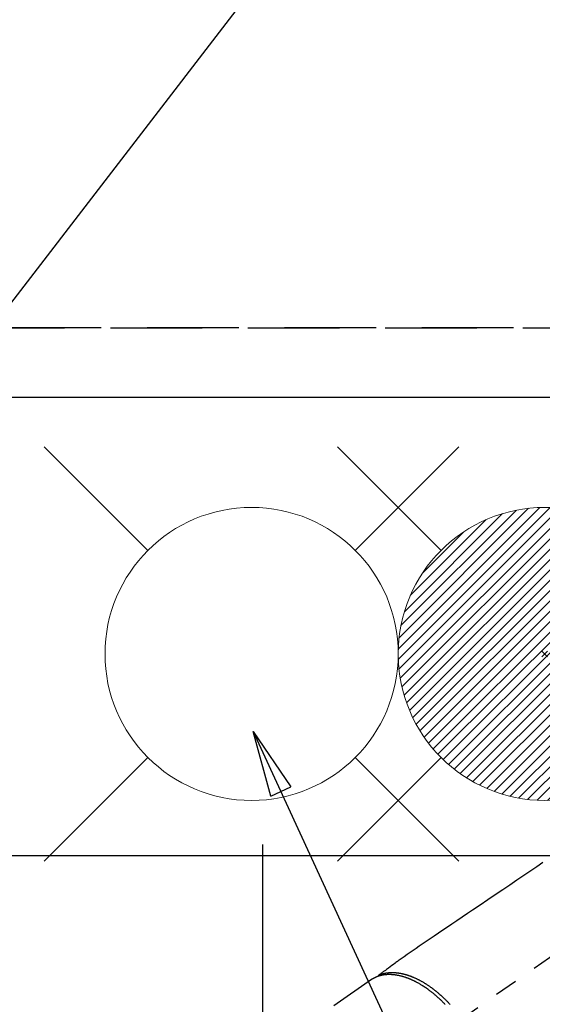
# Model space of a CAD drawing. Extents: x 0 to 26473, y -13 to 8857.
# Drawn here: x 17253 to 17396, y 6844 to 7113 of the extents above; entities that cross this region are included whole.
import ezdxf

# ---------------------------------------------------------------- set-up
doc = ezdxf.new("R2010")
doc.units = 0
doc.header["$LTSCALE"] = 50
doc.header["$MEASUREMENT"] = 0
for name, pattern in [('CENTER2', [1.125, 0.75, -0.125, 0.125, -0.125]), ('DASHED', [0.75, 0.5, -0.25]), ('HIDDEN', [0.375, 0.25, -0.125])]:
    doc.linetypes.add(name, pattern=pattern)
doc.layers.get('0').update_dxf_attribs({"linetype": 'CONTINUOUS'})
doc.layers.get('DEFPOINTS').update_dxf_attribs({"color": 146, "linetype": 'CONTINUOUS'})
for name, color, linetype in [('121-キャビネット（中）', 253, 'HIDDEN'), ('126-甲板', 2, 'CONTINUOUS'), ('150-機器', 8, 'CONTINUOUS'), ('160-文字', 254, 'CONTINUOUS'), ('166-寸法B', 11, 'CONTINUOUS')]:
    doc.layers.add(name, color=color, linetype=linetype)
doc.styles.add('KH001', font='txt')
doc.dimstyles.new('KH1xx015', dxfattribs={"dimscale": 10, "dimtxt": 3.8, "dimasz": 0.8, "dimexe": 0.3, "dimexo": 1.2, "dimgap": 0.5, "dimtad": 3, "dimdec": 1, "dimdsep": 46, "dimlunit": 6, "dimtxsty": 'KH001', "dimblk": 'DOT', "dimcen": 1, "dimdle": 1, "dimclrd": 256, "dimclre": 256, "dimclrt": 256, "dimadec": 0, "dimazin": 0, "dimtfac": 1, "dimtdec": 1, "dimtix": 1, "dimtmove": 2, "dimatfit": 3, "dimldrblk": 'CLOSEDBLANK', "dimfxl": 1, "dimtolj": 1, "dimtzin": 0, "dimlwd": -1, "dimlwe": -1, "dimarcsym": 0})
doc.dimstyles.new('KH1xx030', dxfattribs={"dimscale": 30, "dimtxt": 2, "dimasz": 0.6, "dimexe": 0.3, "dimexo": 1.2, "dimgap": 0.5, "dimtad": 3, "dimdec": 1, "dimdsep": 46, "dimlunit": 6, "dimtxsty": 'KH001', "dimblk": 'DOT', "dimcen": 1, "dimdle": 1, "dimclrd": 256, "dimclre": 256, "dimclrt": 256, "dimadec": 0, "dimazin": 0, "dimtfac": 1, "dimtdec": 1, "dimtix": 1, "dimtmove": 2, "dimatfit": 3, "dimldrblk": 'CLOSEDBLANK', "dimfxl": 1, "dimtolj": 1, "dimtzin": 0, "dimlwd": -1, "dimlwe": -1, "dimarcsym": 0})

# ---------------------------------------------------------------- blocks, each defined once
blk = doc.blocks.new('F402_H')
at = {"layer": '150-機器', "color": 13, "linetype": 'CENTER2'}
blk.add_line((0, 0), (-244.02, -170.86), dxfattribs=at)
at = {"layer": '150-機器', "color": 13, "linetype": 'HIDDEN'}
blk.add_line((-167.27, -89.12), (-227.62, -131.38), dxfattribs=at)
for points in [[(-120.47, -57.15), (-122.14, -58.28), (-123.82, -59.41), (-125.72, -60.7), (-127.63, -61.99), (-129.53, -63.28), (-131.44, -64.56), (-133.5, -65.96), (-135.56, -67.35), (-137.63, -68.75), (-139.69, -70.14), (-141.11, -71.1), (-142.54, -72.07), (-143.96, -73.03), (-145.38, -73.99), (-146.57, -74.8), (-147.76, -75.6), (-148.95, -76.41), (-150.15, -77.21), (-150.98, -77.77), (-151.8, -78.32), (-152.63, -78.88), (-153.45, -79.45), (-154.27, -80.01), (-155.09, -80.59), (-155.9, -81.16), (-156.72, -81.73), (-157.53, -82.29), (-158.34, -82.85), (-159.15, -83.42), (-159.95, -83.99), (-160.16, -84.15), (-160.37, -84.3), (-160.58, -84.46), (-160.79, -84.61), (-161.25, -84.95), (-161.7, -85.28), (-162.16, -85.62), (-162.62, -85.95), (-162.9, -86.17), (-163.19, -86.38), (-163.48, -86.59), (-163.77, -86.8), (-163.95, -86.93), (-164.13, -87.07), (-164.31, -87.2), (-164.5, -87.34), (-164.56, -87.38), (-164.62, -87.43), (-164.69, -87.48), (-164.75, -87.53), (-164.83, -87.58), (-164.9, -87.63), (-164.97, -87.69), (-165.05, -87.74), (-165.08, -87.77), (-165.12, -87.8), (-165.16, -87.82), (-165.2, -87.85), (-165.21, -87.86), (-165.23, -87.88), (-165.25, -87.89), (-165.26, -87.9), (-165.28, -87.91), (-165.29, -87.92), (-165.3, -87.93), (-165.31, -87.94), (-165.32, -87.95), (-165.33, -87.95), (-165.34, -87.96), (-165.35, -87.97), (-165.35, -87.98), (-165.36, -87.99), (-165.37, -88), (-165.37, -88.01), (-165.38, -88.02), (-165.39, -88.03), (-165.39, -88.04), (-165.4, -88.05), (-165.41, -88.06), (-165.41, -88.07), (-165.42, -88.08), (-165.42, -88.09), (-165.42, -88.1), (-165.42, -88.1), (-165.43, -88.11), (-165.43, -88.12), (-165.43, -88.13), (-165.43, -88.14), (-165.44, -88.15), (-165.44, -88.16), (-165.44, -88.16), (-165.44, -88.16), (-165.44, -88.17), (-165.44, -88.17), (-165.45, -88.18), (-165.45, -88.19), (-165.45, -88.21), (-165.45, -88.22)], [(-147.14, -95.91), (-147.26, -95.79), (-147.38, -95.66), (-147.5, -95.53), (-147.63, -95.41), (-147.71, -95.32), (-147.8, -95.23), (-147.89, -95.15), (-147.97, -95.06), (-148.11, -94.93), (-148.25, -94.79), (-148.39, -94.66), (-148.53, -94.53), (-148.65, -94.41), (-148.78, -94.29), (-148.91, -94.17), (-149.03, -94.06), (-149.14, -93.96), (-149.24, -93.87), (-149.34, -93.78), (-149.44, -93.69), (-149.55, -93.6), (-149.65, -93.51), (-149.75, -93.42), (-149.86, -93.33), (-149.99, -93.22), (-150.12, -93.12), (-150.25, -93.01), (-150.38, -92.9), (-150.48, -92.82), (-150.59, -92.73), (-150.69, -92.65), (-150.8, -92.57), (-150.87, -92.5), (-150.95, -92.44), (-151.03, -92.38), (-151.11, -92.32), (-151.23, -92.23), (-151.35, -92.14), (-151.47, -92.05), (-151.59, -91.96), (-151.67, -91.9), (-151.75, -91.85), (-151.83, -91.79), (-151.91, -91.73), (-152.02, -91.65), (-152.14, -91.56), (-152.26, -91.48), (-152.38, -91.4), (-152.44, -91.36), (-152.49, -91.32), (-152.54, -91.29), (-152.6, -91.25), (-152.7, -91.18), (-152.81, -91.11), (-152.92, -91.04), (-153.02, -90.97), (-153.12, -90.91), (-153.21, -90.85), (-153.31, -90.79), (-153.4, -90.73), (-153.59, -90.62), (-153.77, -90.5), (-153.96, -90.39), (-154.15, -90.28), (-154.3, -90.2), (-154.44, -90.11), (-154.59, -90.03), (-154.74, -89.95), (-154.85, -89.89), (-154.95, -89.84), (-155.06, -89.78), (-155.17, -89.72), (-155.29, -89.66), (-155.41, -89.6), (-155.53, -89.54), (-155.65, -89.48), (-155.75, -89.43), (-155.86, -89.38), (-155.97, -89.33), (-156.08, -89.28), (-156.19, -89.23), (-156.31, -89.17), (-156.43, -89.12), (-156.55, -89.07), (-156.66, -89.02), (-156.77, -88.98), (-156.87, -88.94), (-156.98, -88.89), (-157.1, -88.85), (-157.21, -88.8), (-157.33, -88.75), (-157.45, -88.71), (-157.53, -88.68), (-157.61, -88.65), (-157.69, -88.62), (-157.77, -88.6), (-157.94, -88.54), (-158.11, -88.48), (-158.28, -88.43), (-158.45, -88.37), (-158.54, -88.35), (-158.63, -88.32), (-158.72, -88.29), (-158.81, -88.27), (-158.92, -88.24), (-159.04, -88.2), (-159.15, -88.17), (-159.27, -88.15), (-159.4, -88.11), (-159.52, -88.08), (-159.65, -88.06), (-159.78, -88.03), (-159.84, -88.01), (-159.91, -88), (-159.97, -87.99), (-160.03, -87.98), (-160.17, -87.95), (-160.31, -87.93), (-160.45, -87.9), (-160.58, -87.88), (-160.69, -87.86), (-160.81, -87.85), (-160.92, -87.83), (-161.03, -87.82), (-161.15, -87.81), (-161.27, -87.79), (-161.39, -87.78), (-161.52, -87.77), (-161.61, -87.76), (-161.71, -87.76), (-161.8, -87.75), (-161.9, -87.75), (-162.01, -87.74), (-162.11, -87.74), (-162.22, -87.74), (-162.33, -87.74), (-162.47, -87.74), (-162.61, -87.74), (-162.75, -87.74), (-162.89, -87.75), (-163.01, -87.75), (-163.14, -87.76), (-163.26, -87.77), (-163.39, -87.78), (-163.48, -87.79), (-163.57, -87.8), (-163.66, -87.81), (-163.75, -87.82), (-163.8, -87.83), (-163.86, -87.84), (-163.91, -87.85), (-163.97, -87.85), (-164.01, -87.86), (-164.06, -87.87), (-164.1, -87.88), (-164.14, -87.88), (-164.21, -87.89), (-164.27, -87.91), (-164.34, -87.92), (-164.4, -87.93), (-164.44, -87.94), (-164.49, -87.95), (-164.53, -87.96), (-164.57, -87.97), (-164.66, -87.99), (-164.74, -88.01), (-164.83, -88.03), (-164.91, -88.05), (-164.96, -88.07), (-165, -88.08), (-165.05, -88.09), (-165.1, -88.11), (-165.14, -88.12), (-165.19, -88.13), (-165.23, -88.15), (-165.28, -88.16), (-165.31, -88.17), (-165.33, -88.18), (-165.36, -88.19), (-165.38, -88.2), (-165.4, -88.2), (-165.42, -88.21), (-165.43, -88.21), (-165.45, -88.22), (-165.49, -88.23), (-165.53, -88.25), (-165.56, -88.26), (-165.6, -88.27), (-165.62, -88.28), (-165.63, -88.28), (-165.65, -88.29), (-165.66, -88.3), (-165.68, -88.3), (-165.7, -88.31), (-165.72, -88.32), (-165.74, -88.33), (-165.77, -88.34), (-165.79, -88.34), (-165.81, -88.35), (-165.84, -88.36), (-165.86, -88.37), (-165.88, -88.38), (-165.9, -88.39), (-165.92, -88.4), (-165.95, -88.41), (-165.98, -88.42), (-166, -88.43), (-166.03, -88.45), (-166.06, -88.46), (-166.09, -88.47), (-166.12, -88.48), (-166.15, -88.5), (-166.18, -88.51), (-166.21, -88.52), (-166.23, -88.54), (-166.26, -88.55), (-166.28, -88.56), (-166.3, -88.57), (-166.32, -88.58), (-166.34, -88.58), (-166.37, -88.6), (-166.39, -88.61), (-166.42, -88.63), (-166.45, -88.64), (-166.48, -88.65), (-166.51, -88.67), (-166.53, -88.68), (-166.56, -88.7), (-166.58, -88.71), (-166.6, -88.72), (-166.62, -88.73), (-166.63, -88.74), (-166.67, -88.76), (-166.71, -88.78), (-166.74, -88.8), (-166.78, -88.82), (-166.81, -88.83), (-166.83, -88.85), (-166.86, -88.86), (-166.89, -88.88), (-166.91, -88.9), (-166.94, -88.91), (-166.97, -88.93), (-166.99, -88.94), (-167.02, -88.96), (-167.05, -88.98), (-167.07, -88.99), (-167.1, -89.01), (-167.13, -89.03), (-167.15, -89.04), (-167.18, -89.06), (-167.2, -89.08), (-167.22, -89.09), (-167.24, -89.1), (-167.26, -89.11), (-167.27, -89.12)], [(-165.25, -87.89), (-165.19, -87.87), (-165.14, -87.84), (-165.08, -87.82), (-165.03, -87.8), (-164.97, -87.78), (-164.92, -87.75), (-164.86, -87.73), (-164.8, -87.71), (-164.78, -87.7), (-164.75, -87.69), (-164.72, -87.68), (-164.69, -87.67), (-164.63, -87.65), (-164.57, -87.63), (-164.52, -87.61), (-164.46, -87.59), (-164.33, -87.55), (-164.2, -87.52), (-164.08, -87.48), (-163.95, -87.45), (-163.85, -87.42), (-163.74, -87.4), (-163.64, -87.38), (-163.54, -87.36), (-163.47, -87.34), (-163.4, -87.33), (-163.33, -87.32), (-163.25, -87.3), (-163.16, -87.29), (-163.06, -87.28), (-162.97, -87.26), (-162.88, -87.25), (-162.8, -87.24), (-162.73, -87.23), (-162.65, -87.22), (-162.58, -87.22), (-162.49, -87.21), (-162.4, -87.2), (-162.32, -87.2), (-162.23, -87.19), (-162.13, -87.19), (-162.03, -87.18), (-161.93, -87.18), (-161.84, -87.18), (-161.75, -87.17), (-161.66, -87.17), (-161.57, -87.17), (-161.48, -87.17), (-161.37, -87.18), (-161.25, -87.18), (-161.14, -87.18), (-161.03, -87.19), (-160.93, -87.19), (-160.84, -87.2), (-160.75, -87.2), (-160.66, -87.21), (-160.53, -87.22), (-160.4, -87.24), (-160.28, -87.25), (-160.15, -87.26), (-160.03, -87.28), (-159.91, -87.3), (-159.79, -87.31), (-159.68, -87.33), (-159.56, -87.35), (-159.44, -87.37), (-159.32, -87.39), (-159.2, -87.42), (-159.06, -87.45), (-158.91, -87.48), (-158.77, -87.51), (-158.62, -87.54), (-158.54, -87.56), (-158.45, -87.58), (-158.37, -87.61), (-158.28, -87.63), (-158.17, -87.66), (-158.06, -87.69), (-157.95, -87.72), (-157.84, -87.75), (-157.73, -87.78), (-157.62, -87.82), (-157.51, -87.85), (-157.4, -87.89), (-157.31, -87.91), (-157.22, -87.94), (-157.13, -87.97), (-157.05, -88), (-156.93, -88.04), (-156.82, -88.08), (-156.71, -88.12), (-156.6, -88.16), (-156.47, -88.21), (-156.35, -88.26), (-156.22, -88.31), (-156.1, -88.36), (-155.96, -88.42), (-155.82, -88.48), (-155.68, -88.54), (-155.54, -88.6), (-155.4, -88.66), (-155.26, -88.72), (-155.12, -88.79), (-154.98, -88.85), (-154.86, -88.91), (-154.73, -88.98), (-154.6, -89.04), (-154.48, -89.1), (-154.37, -89.15), (-154.27, -89.21), (-154.17, -89.26), (-154.07, -89.31), (-153.94, -89.38), (-153.81, -89.45), (-153.69, -89.52), (-153.56, -89.59), (-153.42, -89.67), (-153.28, -89.76), (-153.14, -89.84), (-153, -89.92), (-152.88, -89.99), (-152.77, -90.06), (-152.65, -90.13), (-152.54, -90.2), (-152.41, -90.28), (-152.28, -90.36), (-152.16, -90.45), (-152.03, -90.53), (-151.89, -90.62), (-151.75, -90.72), (-151.61, -90.81), (-151.47, -90.91), (-151.36, -90.99), (-151.24, -91.07), (-151.13, -91.15), (-151.02, -91.23), (-150.92, -91.3), (-150.82, -91.38), (-150.72, -91.45), (-150.61, -91.52), (-150.53, -91.59), (-150.44, -91.66), (-150.35, -91.72), (-150.26, -91.79), (-150.15, -91.88), (-150.04, -91.97), (-149.93, -92.05), (-149.81, -92.14), (-149.71, -92.22), (-149.61, -92.31), (-149.51, -92.39), (-149.41, -92.47), (-149.25, -92.6), (-149.1, -92.73), (-148.94, -92.86), (-148.79, -93), (-148.59, -93.17), (-148.39, -93.35), (-148.2, -93.53), (-148, -93.71), (-147.88, -93.82), (-147.76, -93.93), (-147.64, -94.04), (-147.52, -94.15), (-147.42, -94.26), (-147.31, -94.36), (-147.2, -94.47), (-147.09, -94.57), (-146.95, -94.72), (-146.8, -94.87), (-146.65, -95.02), (-146.5, -95.17), (-146.38, -95.3), (-146.25, -95.43), (-146.13, -95.57), (-146, -95.7), (-145.86, -95.86)]]:
    blk.add_lwpolyline(points, dxfattribs=at)
blk = doc.blocks.new('給水')
at = {"layer": '160-文字', "color": 4, "linetype": 'Continuous', "lineweight": 20}
for p, q in [((-56.57, 56.57), (-28.28, 28.28)), ((28.28, 28.28), (56.57, 56.57)), ((-56.57, -56.57), (-28.28, -28.28)), ((28.28, -28.28), (56.57, -56.57))]:
    blk.add_line(p, q, dxfattribs=at)
blk.add_circle((0, 0), 40, dxfattribs=at)
blk = doc.blocks.new('_Dot')
at = {"color": 0, "linetype": 'ByBlock', "lineweight": -2}
blk.add_line((-0.5, 0), (-1, 0), dxfattribs=at)
at = {"color": 0, "linetype": 'ByBlock', "const_width": 0.5}
blk.add_lwpolyline([(-0.25, 0, 1), (0.25, 0, 1)], format="xyb", close=True, dxfattribs=at)
blk = doc.blocks.new('*D285')
at = {"layer": 'DEFPOINTS', "transparency": 16777216}
for p, q in [((17209.69, 6887.94), (17209.69, 6684.05)), ((17319.69, 6887.94), (17319.69, 6684.05)), ((17217.69, 6687.05), (17311.69, 6687.05))]:
    blk.add_line(p, q, dxfattribs=at)
at = {"layer": 'DEFPOINTS', "color": 0, "transparency": 16777216}
for p in [(17209.69, 6899.94), (17319.69, 6899.94), (17319.69, 6687.05)]:
    blk.add_point(p, dxfattribs=at)
at = {"layer": 'DEFPOINTS', "transparency": 16777216, "xscale": 8, "yscale": 8, "zscale": 8, "rotation": 180}
blk.add_blockref('_Dot', (17209.69, 6687.05), dxfattribs=at)
at = {"layer": 'DEFPOINTS', "transparency": 16777216, "xscale": 8, "yscale": 8, "zscale": 8}
blk.add_blockref('_Dot', (17319.69, 6687.05), dxfattribs=at)
at = {"layer": 'DEFPOINTS', "transparency": 16777216, "insert": (17264.69, 6711.05), "char_height": 38, "attachment_point": 5, "style": 'KH001'}
blk.add_mtext('\\A1;110', dxfattribs=at)
blk = doc.blocks.new('_ClosedBlank')
at = {"color": 0, "linetype": 'ByBlock', "lineweight": -2}
for p, q in [((-1, 0.167), (0, 0)), ((-1, 0.167), (-1, -0.167)), ((0, 0), (-1, -0.167))]:
    blk.add_line(p, q, dxfattribs=at)
blk = doc.blocks.new('*D288')
at = {"layer": '166-寸法B', "transparency": 16777216}
for p, q in [((15587.69, 7045.94), (15587.69, 7698.24)), ((17316.69, 7195.94), (17316.69, 7698.24)), ((15605.69, 7689.24), (17298.69, 7689.24))]:
    blk.add_line(p, q, dxfattribs=at)
at = {"layer": 'DEFPOINTS', "color": 0, "transparency": 16777216}
for p in [(17316.69, 7689.24), (17316.69, 7159.94), (15587.69, 7009.94)]:
    blk.add_point(p, dxfattribs=at)
at = {"layer": '166-寸法B', "transparency": 16777216, "xscale": 18, "yscale": 18, "zscale": 18, "rotation": 180}
blk.add_blockref('_Dot', (15587.69, 7689.24), dxfattribs=at)
at = {"layer": '166-寸法B', "transparency": 16777216, "xscale": 18, "yscale": 18, "zscale": 18}
blk.add_blockref('_Dot', (17316.69, 7689.24), dxfattribs=at)
at = {"layer": '166-寸法B', "transparency": 16777216, "insert": (16452.19, 7738.05), "char_height": 60, "attachment_point": 5, "style": 'KH001'}
blk.add_mtext('\\A1;1,729', dxfattribs=at)
blk = doc.blocks.new('*D291')
at = {"layer": '166-寸法B', "transparency": 16777216}
for p, q in [((17401.24, 7159.94), (17102.94, 7159.94)), ((17111.94, 6752.94), (17111.94, 7141.94)), ((17371.24, 6734.94), (17102.94, 6734.94))]:
    blk.add_line(p, q, dxfattribs=at)
at = {"layer": 'DEFPOINTS', "color": 0, "transparency": 16777216}
for p in [(17111.94, 7159.94), (17437.24, 7159.94), (17407.24, 6734.94)]:
    blk.add_point(p, dxfattribs=at)
at = {"layer": '166-寸法B', "transparency": 16777216, "xscale": 18, "yscale": 18, "zscale": 18}
for p, rotation in [((17111.94, 7159.94), 90), ((17111.94, 6734.94), 270)]:
    blk.add_blockref('_Dot', p, dxfattribs=dict(at, rotation=rotation))
at = {"layer": '166-寸法B', "transparency": 16777216, "insert": (17060.1, 7102.34), "char_height": 60, "attachment_point": 5, "rotation": 90, "style": 'KH001'}
blk.add_mtext('\\A1;425', dxfattribs=at)
blk = doc.blocks.new('給湯')
at = {"layer": '160-文字', "color": 4, "linetype": 'Continuous', "lineweight": 20}
for p, q in [((-56.57, 56.57), (-28.28, 28.28)), ((28.28, 28.28), (56.57, 56.57)), ((-39.98, 1.34), (-1.34, 39.98)), ((-39.97, -1.48), (1.48, 39.97)), ((-39.79, -4.12), (4.12, 39.79)), ((-39.76, 4.39), (-4.39, 39.76)), ((-39.45, -6.61), (6.61, 39.45)), ((-39.25, 7.73), (-7.73, 39.25)), ((-38.98, -8.97), (8.97, 38.98)), ((-38.4, -11.22), (11.22, 38.4)), ((-38.31, 11.49), (-11.49, 38.31)), ((-37.71, -13.35), (13.35, 37.7)), ((-36.92, -15.4), (15.4, 36.92)), ((-36.68, 15.96), (-15.96, 36.68)), ((-36.04, -17.35), (17.35, 36.04)), ((-35.08, -19.22), (19.22, 35.08)), ((-34.04, -21), (21, 34.04)), ((-33.29, 22.17), (-22.17, 33.29)), ((-32.93, -22.72), (22.72, 32.92)), ((-31.73, -24.35), (24.35, 31.73)), ((-30.47, -25.92), (25.92, 30.47)), ((-29.13, -27.41), (27.41, 29.13)), ((-27.73, -28.83), (28.83, 27.73)), ((-26.25, -30.18), (30.18, 26.25)), ((-24.7, -31.46), (31.46, 24.7)), ((-23.08, -32.67), (32.67, 23.08)), ((-21.39, -33.8), (33.8, 21.39)), ((-19.61, -34.86), (34.86, 19.61)), ((-17.76, -35.84), (35.84, 17.76)), ((-15.83, -36.73), (36.73, 15.83)), ((-13.81, -37.54), (37.54, 13.81)), ((-11.69, -38.25), (38.25, 11.69)), ((-9.47, -38.86), (38.86, 9.47)), ((-7.14, -39.36), (39.36, 7.14)), ((-4.68, -39.73), (39.72, 4.68)), ((-2.07, -39.95), (39.95, 2.07)), ((0.77, 0.77), (-0.77, -0.77)), ((-0.77, 0.77), (0.77, -0.77)), ((0.71, -39.99), (39.99, -0.71)), ((3.7, -39.83), (39.83, -3.7)), ((6.97, -39.39), (39.39, -6.97)), ((10.62, -38.56), (38.56, -10.62)), ((14.89, -37.12), (37.12, -14.89)), ((20.49, -34.35), (34.35, -20.49)), ((-56.57, -56.57), (-28.28, -28.28)), ((28.28, -28.28), (56.57, -56.57))]:
    blk.add_line(p, q, dxfattribs=at)
blk.add_circle((0, 0), 40, dxfattribs=at)

msp = doc.modelspace()

# ---------------------------------------------------------------- linework, layer by layer
at = {"layer": '121-キャビネット（中）', "ltscale": 2}
msp.add_line((18025.68, 7028.94), (15587.68, 7028.94), dxfattribs=at)
at = {"layer": '126-甲板', "linetype": 'Continuous'}
msp.add_lwpolyline([(17176.68, 6884.94), (17856.68, 6884.94, -0.414214), (17866.68, 6874.94), (17866.68, 6459.94, -0.414214), (17856.68, 6449.94), (17176.68, 6449.94, -0.414214), (17166.68, 6459.94), (17166.68, 6874.94, -0.414214)], format="xyb", close=True, dxfattribs=at)
at = {"layer": 'DEFPOINTS', "linetype": 'DASHED'}
for points in [[(15590.68, 7028.94), (18025.68, 7028.94), (18025.68, 7009.94), (15590.68, 7009.94)], [(17106.68, 6369.94), (18006.68, 6369.94), (18006.68, 7009.94), (17106.68, 7009.94)]]:
    msp.add_lwpolyline(points, close=True, dxfattribs=at)

# ---------------------------------------------------------------- block references
at = {"layer": '150-機器'}
msp.add_blockref('F402_H', (17516.67, 6940.13), dxfattribs=at)
at = {"layer": '160-文字', "xscale": -1}
msp.add_blockref('給水', (17316.69, 6939.94), dxfattribs=at)
at = {"layer": '160-文字'}
msp.add_blockref('給湯', (17396.68, 6939.94), dxfattribs=at)

# ---------------------------------------------------------------- dimensions: what is measured, and where the dimension line sits
at = {"layer": '166-寸法B'}
dim = msp.add_linear_dim(base=(17316.69, 7689.24), p1=(15587.69, 7009.94), p2=(17316.69, 7159.94), dimstyle='KH1xx030', dxfattribs=at)
dim.commit()
dim.dimension.update_dxf_attribs({"geometry": '*D288', "text_midpoint": (16452.19, 7738.05)})
dim = msp.add_linear_dim(base=(17111.94, 7159.94), p1=(17407.24, 6734.94), p2=(17437.24, 7159.94), angle=90, dimstyle='KH1xx030', override={"dimtmove": 1}, dxfattribs=at)
dim.commit()
dim.dimension.update_dxf_attribs({"geometry": '*D291', "text_midpoint": (17105.1, 7102.34), "dimtype": 128})
at = {"layer": 'DEFPOINTS'}
dim = msp.add_linear_dim(base=(17319.69, 6687.05), p1=(17209.69, 6899.94), p2=(17319.69, 6899.94), angle=180, dimstyle='KH1xx015', dxfattribs=at)
dim.commit()
dim.dimension.update_dxf_attribs({"geometry": '*D285', "text_midpoint": (17264.69, 6711.05)})

# ---------------------------------------------------------------- leaders
at = {"layer": '160-文字', "annotation_type": 0, "has_hookline": 1, "hookline_direction": 0}
for points, text_width in [([(17202.6, 6972.73), (17935.37, 7925.93), (17935.97, 7925.93)], 991.74), ([(17317.12, 6918.73), (17988.08, 5463.11), (17988.68, 5463.11)], 1357.92)]:
    msp.add_leader(points, dimstyle='KH1xx030', override={"dimgap": 0.5, "dimtad": 1}, dxfattribs=dict(at, text_width=text_width))

doc.saveas('drawing.dxf')
